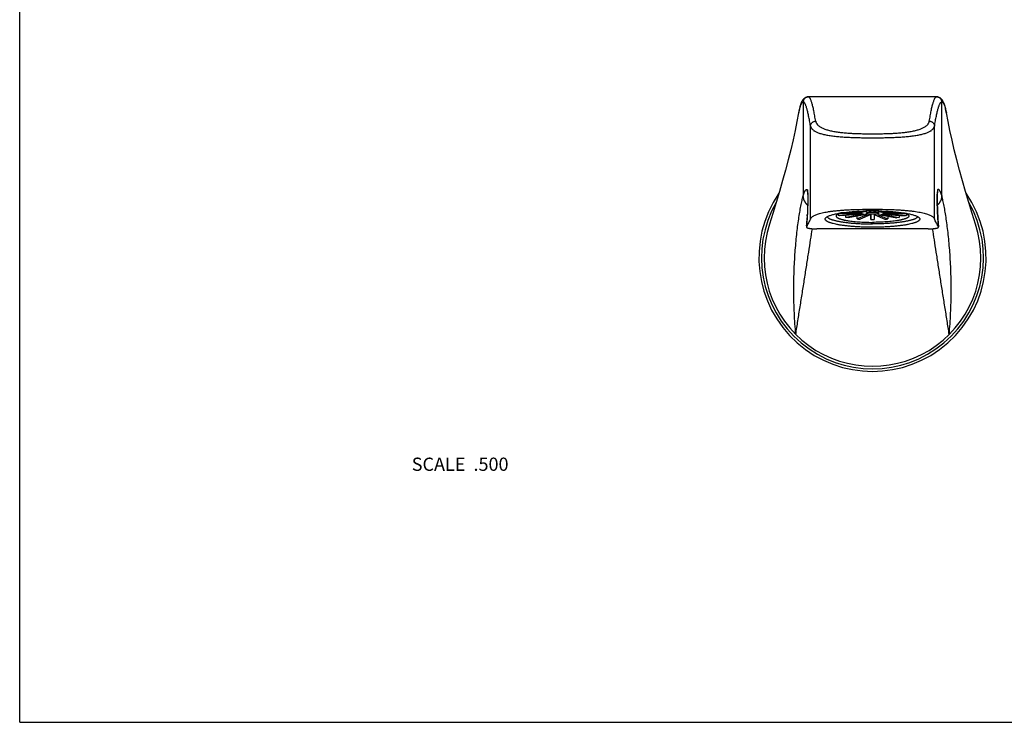
# Model space of a CAD drawing. Units: inches. Extents: x 0 to 11, y 0 to 8.5.
# Drawn here: x 0 to 6, y 0 to 4.2 of the extents above; entities that cross this region are included whole.
import ezdxf

# ---------------------------------------------------------------- set-up
doc = ezdxf.new("R2010")
doc.units = ezdxf.units.IN
doc.header["$LTSCALE"] = 0.605
doc.header["$MEASUREMENT"] = 0
doc.layers.get('0').update_dxf_attribs({"linetype": 'CONTINUOUS'})
doc.layers.add('ALL_FEATURES', color=7, linetype='CONTINUOUS')
doc.styles.get("Standard").update_dxf_attribs({"font": 'txt', "width": 0.8})

msp = doc.modelspace()

# ---------------------------------------------------------------- linework, layer by layer
at = {"color": 7, "linetype": 'CONTINUOUS'}
for p, q in [((0, 0), (0, 8.5)), ((4.9982, 3.0994), (4.9992, 3.0994)), ((4.9982, 3.0994), (4.9992, 3.0994)), ((5.3206, 3.0994), (5.3215, 3.0994)), ((5.3206, 3.0994), (5.3215, 3.0994)), ((0, 0), (11, 0))]:
    msp.add_line(p, q, dxfattribs=at)
for points, knots in [([(4.7849, 3.0441), (4.7854, 3.0457), (4.7868, 3.0488), (4.79, 3.0533), (4.7946, 3.0577), (4.8006, 3.062), (4.8081, 3.0662), (4.8172, 3.0704), (4.8281, 3.0744), (4.8407, 3.0782), (4.8552, 3.0818), (4.8715, 3.0852), (4.8894, 3.0883), (4.9089, 3.0912), (4.9297, 3.0937), (4.9517, 3.0959), (4.9747, 3.0978), (4.9903, 3.0989), (4.9982, 3.0994)], [0, 0, 0, 0, 0.021329, 0.045195, 0.072698, 0.104839, 0.142496, 0.18645, 0.237367, 0.295614, 0.361444, 0.434801, 0.515285, 0.602373, 0.695252, 0.793044, 0.894902, 1, 1, 1, 1]), ([(4.9992, 3.0994), (5.0122, 3.1002), (5.0387, 3.1016), (5.0922, 3.1034), (5.1599, 3.1041), (5.2275, 3.1034), (5.2811, 3.1016), (5.3075, 3.1002), (5.3206, 3.0994)], [0, 0, 0, 0, 0.121993, 0.246785, 0.5, 0.753215, 0.878007, 1, 1, 1, 1]), ([(5.3215, 3.0994), (5.3295, 3.0989), (5.3451, 3.0978), (5.368, 3.0959), (5.39, 3.0937), (5.4109, 3.0912), (5.4303, 3.0883), (5.4483, 3.0852), (5.4645, 3.0818), (5.479, 3.0782), (5.4917, 3.0744), (5.5026, 3.0704), (5.5117, 3.0662), (5.5192, 3.062), (5.5252, 3.0577), (5.5297, 3.0533), (5.533, 3.0488), (5.5344, 3.0457), (5.5349, 3.0441)], [0, 0, 0, 0, 0.105098, 0.206957, 0.304749, 0.397628, 0.484717, 0.565201, 0.638557, 0.704387, 0.762634, 0.813551, 0.857505, 0.895161, 0.927302, 0.954805, 0.978671, 1, 1, 1, 1])]:
    msp.add_open_spline(points, degree=3, knots=knots, dxfattribs=at)
at = {"layer": 'ALL_FEATURES', "color": 7, "linetype": 'CONTINUOUS'}
for p, q in [((4.7724, 3.7838), (4.772, 3.7838)), ((5.5474, 3.7838), (4.7724, 3.7838)), ((4.7412, 3.7526), (4.7411, 3.7526)), ((4.7411, 3.7526), (4.7411, 3.1864)), ((4.7412, 3.7526), (4.7411, 3.7526)), ((5.5786, 3.7526), (5.5786, 3.7526)), ((5.5786, 3.7526), (5.5786, 3.7526)), ((5.5786, 3.1864), (5.5786, 3.7526)), ((4.7849, 3.0441), (4.7849, 3.6063)), ((5.5349, 3.0441), (5.5349, 3.6063)), ((4.7645, 3.2228), (4.7647, 3.2227)), ((5.5552, 3.2228), (5.5551, 3.2227)), ((4.7405, 3.1842), (4.741, 3.1858)), ((4.7405, 3.1843), (4.7407, 3.1847)), ((4.7407, 3.1848), (4.7411, 3.1863)), ((4.741, 3.1858), (4.7411, 3.1864)), ((5.579, 3.185), (5.5786, 3.1864)), ((5.5791, 3.1848), (5.5786, 3.1863)), ((5.5792, 3.1842), (5.579, 3.185)), ((5.5792, 3.1843), (5.5791, 3.1847)), ((4.765, 3.0605), (4.7645, 3.0517)), ((4.7648, 3.0577), (4.7645, 3.0517)), ((4.7651, 3.0641), (4.7647, 3.0577)), ((4.7647, 3.0577), (4.7649, 3.0583)), ((4.7652, 3.0647), (4.765, 3.0605)), ((4.7651, 3.0641), (4.7652, 3.0647)), ((5.0991, 3.0771), (4.9536, 3.0666)), ((4.9536, 3.0666), (4.9538, 3.0757)), ((4.9536, 3.0666), (4.9538, 3.0757)), ((4.9612, 3.0634), (4.9536, 3.0666)), ((5.0982, 3.0778), (4.9588, 3.0778)), ((5.1067, 3.0739), (4.9612, 3.0634)), ((5.0982, 3.0813), (4.97, 3.0813)), ((5.1092, 3.0732), (4.9978, 3.0539)), ((4.9978, 3.0539), (4.9979, 3.0661)), ((5.012, 3.0514), (4.9978, 3.0539)), ((5.1233, 3.0708), (5.012, 3.0514)), ((5.0991, 3.0821), (5.0217, 3.0876)), ((5.1067, 3.0853), (5.0456, 3.0897)), ((5.0668, 3.0451), (5.0665, 3.0609)), ((5.127, 3.0704), (5.0668, 3.0451)), ((5.1092, 3.0859), (5.0763, 3.0916)), ((5.1455, 3.069), (5.0852, 3.0438)), ((5.0982, 3.0813), (5.0982, 3.0821)), ((5.0991, 3.0821), (5.0982, 3.0813)), ((5.0982, 3.0778), (5.0991, 3.0771)), ((5.1233, 3.0884), (5.0987, 3.0927)), ((5.1067, 3.0853), (5.1067, 3.0864)), ((5.1067, 3.0853), (5.1067, 3.0864)), ((5.127, 3.0888), (5.1165, 3.0932)), ((5.1233, 3.0884), (5.1233, 3.0904)), ((5.1233, 3.0884), (5.1233, 3.0904)), ((5.1455, 3.0901), (5.1371, 3.0937)), ((5.1455, 3.0901), (5.1456, 3.0938)), ((5.1455, 3.0901), (5.1456, 3.0938)), ((5.1499, 3.0415), (5.1489, 3.0688)), ((5.1499, 3.0903), (5.1499, 3.0938)), ((5.1499, 3.0689), (5.1499, 3.0415)), ((5.1699, 3.0903), (5.1699, 3.0938)), ((5.1699, 3.0689), (5.1699, 3.0415)), ((5.1708, 3.0688), (5.1699, 3.0415)), ((5.1742, 3.0938), (5.1743, 3.0901)), ((5.1743, 3.0901), (5.1826, 3.0937)), ((5.1743, 3.069), (5.2345, 3.0438)), ((5.1927, 3.0888), (5.2033, 3.0932)), ((5.1927, 3.0704), (5.253, 3.0451)), ((5.1964, 3.0884), (5.2211, 3.0927)), ((5.1964, 3.0904), (5.1964, 3.0884)), ((5.1964, 3.0904), (5.1964, 3.0884)), ((5.1964, 3.0708), (5.3078, 3.0514)), ((5.2106, 3.0859), (5.2435, 3.0916)), ((5.2106, 3.0732), (5.3219, 3.0539)), ((5.2131, 3.0853), (5.2741, 3.0897)), ((5.2131, 3.0864), (5.2131, 3.0853)), ((5.2131, 3.0739), (5.3585, 3.0634)), ((5.2207, 3.0821), (5.298, 3.0876)), ((5.2216, 3.0813), (5.2207, 3.0821)), ((5.2207, 3.0771), (5.2216, 3.0778)), ((5.2207, 3.0771), (5.3662, 3.0666)), ((5.2216, 3.0821), (5.2216, 3.0813)), ((5.2216, 3.0813), (5.3497, 3.0813)), ((5.2216, 3.0778), (5.361, 3.0778)), ((5.2533, 3.0609), (5.253, 3.0451)), ((5.3219, 3.0539), (5.3078, 3.0514)), ((5.3219, 3.0661), (5.3219, 3.0539)), ((5.3662, 3.0666), (5.3585, 3.0634)), ((5.366, 3.0757), (5.3662, 3.0666)), ((5.366, 3.0757), (5.3662, 3.0666)), ((5.5545, 3.0647), (5.5547, 3.0641)), ((5.5545, 3.0647), (5.5548, 3.0605)), ((5.5551, 3.0577), (5.5547, 3.0641)), ((5.5548, 3.0605), (5.5553, 3.0517)), ((5.5549, 3.0583), (5.5551, 3.0577)), ((4.7615, 3.0076), (4.7607, 2.9954)), ((4.7609, 2.9962), (4.7607, 2.9954)), ((4.7614, 3.0034), (4.7609, 2.9962)), ((4.7609, 2.9962), (4.7638, 3.0019)), ((4.7609, 2.9962), (4.7638, 3.0019)), ((5.4963, 2.9844), (4.8234, 2.9844)), ((5.5588, 2.9962), (5.5559, 3.0019)), ((5.5588, 2.9962), (5.556, 3.0019)), ((5.5584, 3.0034), (5.5588, 2.9962)), ((5.5591, 2.9954), (5.5588, 2.9962))]:
    msp.add_line(p, q, dxfattribs=at)
for points in [[(4.772, 3.7838), (4.7643, 3.7829), (4.7562, 3.7802), (4.7495, 3.7763), (4.7442, 3.7718), (4.7401, 3.7672), (4.7366, 3.7623), (4.7336, 3.7574), (4.7311, 3.7524), (4.7288, 3.7471), (4.7266, 3.7415), (4.7245, 3.7355), (4.7226, 3.7291), (4.7206, 3.7221), (4.7188, 3.7147), (4.7169, 3.7068), (4.7151, 3.6983), (4.7134, 3.6892), (4.7127, 3.6856)], [(5.6071, 3.6856), (5.606, 3.6915), (5.6042, 3.7004), (5.6024, 3.7086), (5.6006, 3.7163), (5.5988, 3.7235), (5.5969, 3.7302), (5.5949, 3.7365), (5.5929, 3.7423), (5.5907, 3.7478), (5.5884, 3.753), (5.5859, 3.7579), (5.5829, 3.7627), (5.5794, 3.7675), (5.5753, 3.7721), (5.57, 3.7764), (5.5634, 3.7803), (5.5553, 3.783), (5.5478, 3.7838)], [(4.7128, 3.6859), (4.703, 3.6343), (4.6917, 3.5797), (4.679, 3.5227), (4.665, 3.4634), (4.6497, 3.4024), (4.6332, 3.3401), (4.6157, 3.2764), (4.5971, 3.2114), (4.5774, 3.1452), (4.5567, 3.0782), (4.536, 3.0137)], [(5.7837, 3.0137), (5.7631, 3.0781), (5.7424, 3.145), (5.7227, 3.2112), (5.7041, 3.2761), (5.6866, 3.3396), (5.6702, 3.4019), (5.6549, 3.4628), (5.6409, 3.522), (5.6282, 3.579), (5.6169, 3.6335), (5.607, 3.686)], [(4.7645, 3.2227), (4.7646, 3.2227), (4.7646, 3.2227), (4.7646, 3.2227), (4.7646, 3.2227)], [(4.7646, 3.2227), (4.7646, 3.2227), (4.7646, 3.2227), (4.7646, 3.2227), (4.7647, 3.2227)], [(5.5552, 3.2227), (5.5551, 3.2227), (5.5551, 3.2227), (5.5551, 3.2227), (5.5551, 3.2227)], [(5.5552, 3.2227), (5.5552, 3.2227), (5.5552, 3.2227), (5.5552, 3.2227), (5.5552, 3.2227)], [(4.767, 3.2048), (4.767, 3.2049), (4.767, 3.2047), (4.767, 3.2043), (4.7671, 3.2037), (4.7671, 3.2029), (4.7672, 3.2019), (4.7673, 3.2008), (4.7674, 3.1995), (4.7675, 3.198), (4.7676, 3.1964), (4.7676, 3.1947), (4.7677, 3.1928), (4.7678, 3.1908), (4.7679, 3.1886), (4.7679, 3.1863), (4.768, 3.1839), (4.768, 3.1814), (4.7681, 3.1787), (4.7681, 3.1759), (4.7681, 3.173), (4.7682, 3.17), (4.7682, 3.1668), (4.7682, 3.1635), (4.7682, 3.1601), (4.7682, 3.1566), (4.7681, 3.153), (4.7681, 3.1492), (4.768, 3.1453), (4.768, 3.1413), (4.7679, 3.1371), (4.7678, 3.1329), (4.7677, 3.1285), (4.7676, 3.124), (4.7675, 3.1194), (4.7673, 3.1147), (4.7672, 3.1099), (4.767, 3.1049), (4.7668, 3.0999), (4.7666, 3.0947), (4.7664, 3.0895), (4.7661, 3.0841), (4.7659, 3.0787), (4.7656, 3.0731), (4.7653, 3.0675), (4.7651, 3.0641)], [(5.5547, 3.0641), (5.5544, 3.0688), (5.5541, 3.0751), (5.5538, 3.0812), (5.5535, 3.0873), (5.5532, 3.0932), (5.553, 3.099), (5.5528, 3.1047), (5.5526, 3.1102), (5.5524, 3.1156), (5.5522, 3.1209), (5.5521, 3.1261), (5.552, 3.1311), (5.5519, 3.1359), (5.5518, 3.1406), (5.5517, 3.1452), (5.5517, 3.1495), (5.5516, 3.1538), (5.5516, 3.1579), (5.5516, 3.1618), (5.5516, 3.1655), (5.5516, 3.1692), (5.5516, 3.1726), (5.5516, 3.1759), (5.5517, 3.179), (5.5517, 3.182), (5.5518, 3.1848), (5.5519, 3.1874), (5.5519, 3.1899), (5.552, 3.1922), (5.5521, 3.1943), (5.5522, 3.1962), (5.5523, 3.198), (5.5524, 3.1996), (5.5525, 3.201), (5.5526, 3.2022), (5.5526, 3.2032), (5.5527, 3.2035)], [(4.7647, 3.0577), (4.7642, 3.0495), (4.7637, 3.0417), (4.7632, 3.0336), (4.7627, 3.0252), (4.7621, 3.0165), (4.7615, 3.0076)], [(5.5591, 2.9954), (5.5582, 3.0076), (5.5576, 3.0165), (5.5571, 3.0252), (5.5565, 3.0336), (5.556, 3.0417), (5.5555, 3.0495), (5.5551, 3.0577)]]:
    msp.add_lwpolyline(points, dxfattribs=at)
for centre, radius, start, end in [((4.7724, 3.7532), 0.0306, 90.00155, 91.77097), ((5.5474, 3.7532), 0.0306, 88.19107, 89.99839), ((4.8319, 3.22), 0.0674, 177.62599, 196.44174), ((4.832, 3.2199), 0.0673, 177.62483, 195.90015), ((5.4879, 3.22), 0.0674, 343.55814, 2.37441), ((5.4878, 3.2199), 0.0673, 344.10516, 2.37546), ((5.1599, 2.8101), 0.6875, 145.45288, 34.54739), ((5.1599, 2.8101), 0.672, 150.09781, 29.90228), ((-1.0705, 3.3992), 5.8453, 356.11792, 356.59239), ((2.8359, 3.1749), 1.9325, 356.73141, 356.97203), ((5.1486, 4.0543), 1.0125, 265.36179, 266.4101), ((5.1255, 3.0182), 0.0697, 103.51613, 105.61973), ((5.1246, 3.1378), 0.0664, 254.32797, 256.53617), ((5.1595, 1.4768), 1.6171, 91.15205, 91.31248), ((5.1498, 2.8766), 0.2134, 96.11754, 97.1191), ((5.1492, 3.2778), 0.2086, 262.86934, 263.89401), ((5.1599, 1.4553), 1.6386, 89.99915, 91.1511), ((5.1595, 2.7492), 0.3412, 91.61107, 92.34544), ((5.1594, 3.4076), 0.3389, 267.65203, 268.39146), ((5.1599, 4.3041), 1.2626, 269.54623, 270.00003), ((5.1599, 1.4526), 1.6412, 88.84983, 89.99991), ((5.1599, 4.3034), 1.2619, 269.99985, 270.45388), ((5.1604, 2.7516), 0.3389, 87.65203, 88.39146), ((5.1603, 3.41), 0.3412, 271.61107, 272.34544), ((5.1705, 2.8814), 0.2086, 82.86934, 83.89401), ((5.17, 3.2825), 0.2134, 276.11754, 277.1191), ((5.1603, 1.4768), 1.6171, 88.68752, 88.84795), ((5.1951, 3.0214), 0.0664, 74.32797, 76.53617), ((5.1943, 3.141), 0.0697, 283.51613, 285.61973), ((5.1724, 4.036), 0.9942, 273.58025, 274.64785), ((7.4841, 3.1749), 1.9328, 183.02776, 183.26838), ((11.3875, 3.399), 5.8426, 183.40751, 183.8822), ((5.1599, 2.8101), 0.6562, 161.9266, 18.07342)]:
    msp.add_arc(centre, radius, start, end, dxfattribs=at)
for points, knots in [([(4.7411, 3.7526), (4.7411, 3.7566), (4.7427, 3.7648), (4.7496, 3.7751), (4.7598, 3.7821), (4.768, 3.7838), (4.772, 3.7838)], [0, 0, 0, 0, 0.250081, 0.500114, 0.750053, 1, 1, 1, 1]), ([(4.7412, 3.7526), (4.7412, 3.7546), (4.7416, 3.7586), (4.7433, 3.7644), (4.7461, 3.7697), (4.7499, 3.7745), (4.7545, 3.7784), (4.7597, 3.7813), (4.7655, 3.7832), (4.7695, 3.7837), (4.7715, 3.7838)], [0, 0, 0, 0, 0.124781, 0.250051, 0.375143, 0.500084, 0.624992, 0.749999, 0.875181, 1, 1, 1, 1]), ([(4.8161, 3.6363), (4.8143, 3.6474), (4.8108, 3.6682), (4.806, 3.6935), (4.8021, 3.7117), (4.7993, 3.7238), (4.7966, 3.7349), (4.7938, 3.7449), (4.7911, 3.7538), (4.7884, 3.7616), (4.7857, 3.7682), (4.7834, 3.773), (4.7815, 3.7762), (4.7802, 3.7782), (4.7789, 3.7799), (4.7776, 3.7813), (4.7763, 3.7824), (4.775, 3.7832), (4.7737, 3.7837), (4.7728, 3.7838), (4.7724, 3.7838)], [0, 0, 0, 0, 0.214371, 0.40473, 0.490537, 0.569906, 0.642709, 0.708837, 0.768196, 0.820711, 0.866339, 0.905106, 0.921963, 0.937179, 0.950807, 0.962932, 0.973679, 0.983238, 0.991885, 1, 1, 1, 1]), ([(5.5037, 3.6363), (5.5054, 3.6473), (5.509, 3.6682), (5.5138, 3.6935), (5.5176, 3.7117), (5.5204, 3.7238), (5.5232, 3.7349), (5.526, 3.7449), (5.5287, 3.7538), (5.5314, 3.7616), (5.5341, 3.7682), (5.5364, 3.773), (5.5382, 3.7762), (5.5396, 3.7782), (5.5409, 3.7799), (5.5422, 3.7813), (5.5435, 3.7824), (5.5448, 3.7832), (5.546, 3.7837), (5.5469, 3.7838), (5.5474, 3.7838)], [0, 0, 0, 0, 0.214371, 0.40473, 0.490538, 0.569907, 0.64271, 0.708839, 0.768198, 0.820712, 0.866341, 0.905108, 0.921965, 0.93718, 0.950808, 0.962933, 0.97368, 0.983239, 0.991886, 1, 1, 1, 1]), ([(5.5478, 3.7838), (5.5518, 3.7838), (5.5599, 3.7821), (5.5702, 3.7751), (5.577, 3.7648), (5.5786, 3.7566), (5.5786, 3.7526)], [0, 0, 0, 0, 0.249947, 0.499886, 0.749919, 1, 1, 1, 1]), ([(5.5483, 3.7838), (5.5503, 3.7837), (5.5543, 3.7832), (5.5601, 3.7813), (5.5653, 3.7784), (5.5699, 3.7745), (5.5737, 3.7697), (5.5765, 3.7644), (5.5782, 3.7586), (5.5786, 3.7546), (5.5786, 3.7526)], [0, 0, 0, 0, 0.124821, 0.250003, 0.375009, 0.499917, 0.624858, 0.74995, 0.875219, 1, 1, 1, 1]), ([(4.7411, 3.7526), (4.7405, 3.7526), (4.7391, 3.7526), (4.737, 3.7518), (4.7351, 3.7505), (4.7331, 3.7486), (4.7312, 3.7462), (4.7294, 3.7432), (4.7275, 3.7397), (4.7257, 3.7357), (4.724, 3.7311), (4.7222, 3.7261), (4.7206, 3.7205), (4.7183, 3.7122), (4.7156, 3.7006), (4.7137, 3.691), (4.7128, 3.6859)], [0, 0, 0, 0, 0.026474, 0.054152, 0.084952, 0.120196, 0.160693, 0.206913, 0.25911, 0.31741, 0.381847, 0.452406, 0.529033, 0.611652, 0.794468, 1, 1, 1, 1]), ([(4.7849, 3.6063), (4.7831, 3.6171), (4.7796, 3.6375), (4.7748, 3.6621), (4.7709, 3.68), (4.7681, 3.6919), (4.7654, 3.7029), (4.7626, 3.7128), (4.7599, 3.7216), (4.7572, 3.7294), (4.7545, 3.7361), (4.7522, 3.741), (4.7503, 3.7442), (4.749, 3.7463), (4.7477, 3.7481), (4.7464, 3.7496), (4.7451, 3.7508), (4.7438, 3.7517), (4.7425, 3.7523), (4.7416, 3.7525), (4.7412, 3.7526)], [0, 0, 0, 0, 0.211208, 0.399514, 0.484686, 0.563666, 0.636319, 0.702527, 0.762188, 0.815218, 0.861561, 0.901225, 0.918589, 0.934343, 0.948533, 0.961227, 0.972529, 0.982593, 0.991643, 1, 1, 1, 1]), ([(5.5349, 3.6063), (5.5367, 3.6171), (5.5402, 3.6375), (5.545, 3.6621), (5.5488, 3.68), (5.5516, 3.6919), (5.5544, 3.7029), (5.5572, 3.7128), (5.5599, 3.7216), (5.5626, 3.7294), (5.5653, 3.7361), (5.5676, 3.741), (5.5694, 3.7442), (5.5708, 3.7463), (5.5721, 3.7481), (5.5734, 3.7496), (5.5747, 3.7508), (5.576, 3.7517), (5.5773, 3.7523), (5.5781, 3.7525), (5.5786, 3.7526)], [0, 0, 0, 0, 0.211208, 0.399514, 0.484686, 0.563666, 0.636319, 0.702527, 0.762188, 0.815218, 0.861561, 0.901225, 0.918589, 0.934343, 0.948533, 0.961227, 0.972529, 0.982592, 0.991643, 1, 1, 1, 1]), ([(5.5786, 3.7526), (5.5793, 3.7526), (5.5807, 3.7526), (5.5827, 3.7518), (5.5847, 3.7505), (5.5866, 3.7486), (5.5885, 3.7462), (5.5904, 3.7432), (5.5922, 3.7397), (5.594, 3.7357), (5.5958, 3.7312), (5.5975, 3.7261), (5.5992, 3.7206), (5.6015, 3.7123), (5.6042, 3.7007), (5.6061, 3.6911), (5.607, 3.686)], [0, 0, 0, 0, 0.026494, 0.05419, 0.085003, 0.120256, 0.160758, 0.20698, 0.259176, 0.317472, 0.381904, 0.452456, 0.529076, 0.611686, 0.794485, 1, 1, 1, 1]), ([(4.7849, 3.6063), (4.7849, 3.6082), (4.7854, 3.6121), (4.7872, 3.6177), (4.7901, 3.6229), (4.794, 3.6275), (4.7988, 3.6312), (4.8042, 3.6341), (4.81, 3.6358), (4.8141, 3.6363), (4.8161, 3.6363)], [0, 0, 0, 0, 0.121766, 0.244668, 0.368568, 0.493475, 0.619335, 0.745926, 0.872983, 1, 1, 1, 1]), ([(4.8161, 3.6363), (4.8164, 3.6349), (4.8171, 3.6319), (4.8187, 3.6276), (4.821, 3.6233), (4.825, 3.6172), (4.8305, 3.6114), (4.8372, 3.6059), (4.8434, 3.6017), (4.8505, 3.5975), (4.8586, 3.5936), (4.8677, 3.5898), (4.8776, 3.5862), (4.8885, 3.5828), (4.9001, 3.5798), (4.9124, 3.577), (4.9252, 3.5744), (4.9386, 3.5721), (4.9571, 3.5694), (4.9809, 3.5667), (5.01, 3.5642), (5.0397, 3.5624), (5.0695, 3.5612), (5.1096, 3.5602), (5.1599, 3.5598), (5.2101, 3.5602), (5.2502, 3.5612), (5.2801, 3.5624), (5.3097, 3.5642), (5.3388, 3.5667), (5.3626, 3.5694), (5.3811, 3.5721), (5.3945, 3.5744), (5.4074, 3.5769), (5.4197, 3.5798), (5.4313, 3.5828), (5.4421, 3.5862), (5.4521, 3.5898), (5.4611, 3.5935), (5.4692, 3.5975), (5.4763, 3.6016), (5.4825, 3.6059), (5.4892, 3.6113), (5.4947, 3.6172), (5.4988, 3.6232), (5.501, 3.6276), (5.5027, 3.6319), (5.5034, 3.6348), (5.5037, 3.6363)], [0, 0, 0, 0, 0.00597, 0.012217, 0.018837, 0.025935, 0.041997, 0.051212, 0.061363, 0.072527, 0.084761, 0.098109, 0.112537, 0.127984, 0.14437, 0.161578, 0.179481, 0.197959, 0.216916, 0.255878, 0.295774, 0.336226, 0.376996, 0.417931, 0.49998, 0.582029, 0.622964, 0.663733, 0.704184, 0.74408, 0.78304, 0.801997, 0.820476, 0.83838, 0.85559, 0.87198, 0.887431, 0.901862, 0.915213, 0.927452, 0.938619, 0.948774, 0.957992, 0.974059, 0.98116, 0.987781, 0.994029, 1, 1, 1, 1]), ([(5.5037, 3.6363), (5.5057, 3.6362), (5.5087, 3.6359), (5.5127, 3.6349), (5.5165, 3.6336), (5.5209, 3.6312), (5.5257, 3.6275), (5.529, 3.6237), (5.5311, 3.6203), (5.5328, 3.6168), (5.5344, 3.6122), (5.5348, 3.6083), (5.5349, 3.6063)], [0, 0, 0, 0, 0.127048, 0.19071, 0.254284, 0.38093, 0.506839, 0.631791, 0.693994, 0.755966, 0.878712, 1, 1, 1, 1]), ([(4.7849, 3.6063), (4.7852, 3.6049), (4.786, 3.6019), (4.7878, 3.5976), (4.7903, 3.5932), (4.7936, 3.5889), (4.7977, 3.5847), (4.8026, 3.5806), (4.8085, 3.5766), (4.8153, 3.5727), (4.8232, 3.569), (4.8321, 3.5655), (4.8419, 3.5622), (4.8528, 3.5591), (4.8645, 3.5562), (4.8771, 3.5535), (4.8904, 3.5511), (4.9093, 3.5481), (4.934, 3.5449), (4.9648, 3.5419), (4.9965, 3.5397), (5.0287, 3.5381), (5.0613, 3.537), (5.1051, 3.5361), (5.1599, 3.5359), (5.2147, 3.5361), (5.2584, 3.537), (5.291, 3.5381), (5.3233, 3.5397), (5.355, 3.5419), (5.3857, 3.5449), (5.4105, 3.5481), (5.4294, 3.5511), (5.4427, 3.5535), (5.4552, 3.5562), (5.467, 3.5591), (5.4778, 3.5622), (5.4877, 3.5655), (5.4966, 3.569), (5.5044, 3.5727), (5.5113, 3.5766), (5.5171, 3.5806), (5.5221, 3.5847), (5.5262, 3.5889), (5.5294, 3.5932), (5.532, 3.5976), (5.5338, 3.6019), (5.5346, 3.6049), (5.5349, 3.6063)], [0, 0, 0, 0, 0.005663, 0.011584, 0.017868, 0.024633, 0.032003, 0.040099, 0.049044, 0.058951, 0.069898, 0.081937, 0.095106, 0.109379, 0.124694, 0.140977, 0.158122, 0.176008, 0.213542, 0.252781, 0.293076, 0.334014, 0.375317, 0.416812, 0.500006, 0.5832, 0.624694, 0.665996, 0.706932, 0.747225, 0.786461, 0.823993, 0.841879, 0.859023, 0.875306, 0.89062, 0.904894, 0.918062, 0.930101, 0.941047, 0.950955, 0.9599, 0.967996, 0.975366, 0.982132, 0.988416, 0.994337, 1, 1, 1, 1]), ([(4.7411, 3.1864), (4.7421, 3.1897), (4.7439, 3.1957), (4.7464, 3.2028), (4.7485, 3.2078), (4.75, 3.2109), (4.7514, 3.2137), (4.7529, 3.2162), (4.7544, 3.2182), (4.7558, 3.2199), (4.7573, 3.2213), (4.7587, 3.2223), (4.7602, 3.2229), (4.7617, 3.2232), (4.7631, 3.2232), (4.7641, 3.2229), (4.7645, 3.2227)], [0, 0, 0, 0, 0.218669, 0.405909, 0.488077, 0.562827, 0.630376, 0.690989, 0.745002, 0.792855, 0.835131, 0.87262, 0.906382, 0.937786, 0.968442, 1, 1, 1, 1]), ([(4.7647, 3.2227), (4.7648, 3.2227), (4.7649, 3.2225), (4.7651, 3.2223), (4.7653, 3.222), (4.7655, 3.2214), (4.7657, 3.2206), (4.766, 3.2196), (4.7662, 3.2184), (4.7664, 3.2171), (4.7667, 3.2148), (4.767, 3.2116), (4.7674, 3.2071), (4.7677, 3.2019), (4.7678, 3.1982), (4.7679, 3.1962)], [0, 0, 0, 0, 0.012724, 0.02095, 0.030676, 0.055026, 0.086175, 0.12422, 0.169236, 0.221275, 0.280338, 0.419411, 0.586098, 0.779856, 1, 1, 1, 1]), ([(5.5551, 3.2227), (5.555, 3.2227), (5.5548, 3.2225), (5.5547, 3.2223), (5.5545, 3.2219), (5.5542, 3.2213), (5.554, 3.2205), (5.5537, 3.2194), (5.5535, 3.2181), (5.5533, 3.2166), (5.553, 3.2142), (5.5526, 3.2107), (5.5523, 3.2058), (5.552, 3.2002), (5.5519, 3.1962), (5.5518, 3.194)], [0, 0, 0, 0, 0.012335, 0.0204, 0.029996, 0.05417, 0.085212, 0.123198, 0.168205, 0.220281, 0.279414, 0.418704, 0.585661, 0.779678, 1, 1, 1, 1]), ([(5.5786, 3.1864), (5.5777, 3.1897), (5.5759, 3.1957), (5.5733, 3.2028), (5.5713, 3.2078), (5.5698, 3.2109), (5.5683, 3.2137), (5.5669, 3.2162), (5.5654, 3.2182), (5.5639, 3.2199), (5.5625, 3.2213), (5.561, 3.2223), (5.5596, 3.2229), (5.5581, 3.2232), (5.5566, 3.2232), (5.5557, 3.2229), (5.5552, 3.2227)], [0, 0, 0, 0, 0.218667, 0.405908, 0.488077, 0.562828, 0.630378, 0.690993, 0.745006, 0.79286, 0.835135, 0.872622, 0.906383, 0.937785, 0.968441, 1, 1, 1, 1]), ([(4.6958, 2.346), (4.692, 2.389), (4.6877, 2.4535), (4.6846, 2.5393), (4.6833, 2.6231), (4.6846, 2.7053), (4.6881, 2.7852), (4.6917, 2.8423), (4.6961, 2.8969), (4.7012, 2.9487), (4.7068, 2.9974), (4.7129, 3.0426), (4.7194, 3.0841), (4.7251, 3.1162), (4.7298, 3.1397), (4.7333, 3.1556), (4.7368, 3.1704), (4.7393, 3.1798), (4.7405, 3.1842)], [0, 0, 0, 0, 0.153705, 0.230055, 0.305519, 0.452158, 0.522554, 0.59049, 0.655592, 0.717486, 0.775795, 0.830139, 0.880127, 0.925364, 0.946077, 0.965453, 0.983443, 1, 1, 1, 1]), ([(4.7677, 3.1273), (4.7656, 3.1291), (4.7616, 3.1329), (4.7563, 3.1391), (4.7516, 3.1459), (4.7477, 3.1531), (4.7447, 3.1607), (4.7417, 3.1711), (4.7407, 3.1793), (4.7407, 3.1847)], [0, 0, 0, 0, 0.125615, 0.251063, 0.376324, 0.501391, 0.626319, 0.751183, 1, 1, 1, 1]), ([(4.7677, 3.1293), (4.7656, 3.1311), (4.7617, 3.1349), (4.7565, 3.1411), (4.7519, 3.1478), (4.7481, 3.155), (4.745, 3.1625), (4.7421, 3.1729), (4.7412, 3.181), (4.7411, 3.1864)], [0, 0, 0, 0, 0.125588, 0.251016, 0.376265, 0.501329, 0.626264, 0.751141, 1, 1, 1, 1]), ([(4.7679, 3.1962), (4.768, 3.1926), (4.7682, 3.1849), (4.7683, 3.1726), (4.7683, 3.1587), (4.7681, 3.1377), (4.7674, 3.1089), (4.7663, 3.0852), (4.7657, 3.0728)], [0, 0, 0, 0, 0.087271, 0.187642, 0.30012, 0.423565, 0.698173, 1, 1, 1, 1]), ([(5.5518, 3.194), (5.5517, 3.1904), (5.5515, 3.1827), (5.5514, 3.1705), (5.5514, 3.1568), (5.5517, 3.1362), (5.5524, 3.108), (5.5534, 3.0849), (5.5541, 3.0728)], [0, 0, 0, 0, 0.089132, 0.190726, 0.303824, 0.427339, 0.700705, 1, 1, 1, 1]), ([(5.5786, 3.1864), (5.5786, 3.181), (5.5777, 3.1729), (5.5747, 3.1625), (5.5717, 3.155), (5.5679, 3.1478), (5.5633, 3.1411), (5.558, 3.1349), (5.5541, 3.1311), (5.5521, 3.1293)], [0, 0, 0, 0, 0.248859, 0.373736, 0.498671, 0.623735, 0.748984, 0.874412, 1, 1, 1, 1]), ([(5.5791, 3.1847), (5.5791, 3.1793), (5.5781, 3.1711), (5.5751, 3.1607), (5.572, 3.1531), (5.5681, 3.1459), (5.5635, 3.1391), (5.5582, 3.1329), (5.5542, 3.1291), (5.5521, 3.1273)], [0, 0, 0, 0, 0.248817, 0.373681, 0.498609, 0.623676, 0.748937, 0.874385, 1, 1, 1, 1]), ([(5.6239, 2.346), (5.6277, 2.389), (5.6321, 2.4535), (5.6352, 2.5393), (5.6365, 2.6231), (5.6352, 2.7053), (5.6316, 2.7852), (5.6281, 2.8423), (5.6237, 2.8969), (5.6186, 2.9487), (5.6129, 2.9974), (5.6068, 3.0426), (5.6004, 3.0841), (5.5947, 3.1162), (5.5899, 3.1397), (5.5864, 3.1556), (5.5829, 3.1704), (5.5805, 3.1798), (5.5792, 3.1842)], [0, 0, 0, 0, 0.153706, 0.230055, 0.305519, 0.452159, 0.522555, 0.590491, 0.655592, 0.717486, 0.775795, 0.830139, 0.880127, 0.925364, 0.946077, 0.965453, 0.983443, 1, 1, 1, 1]), ([(4.7638, 3.0019), (4.7656, 3.0054), (4.7692, 3.0125), (4.7747, 3.023), (4.78, 3.0335), (4.7833, 3.0406), (4.7849, 3.0441)], [0, 0, 0, 0, 0.251588, 0.503248, 0.753266, 1, 1, 1, 1]), ([(4.8736, 3.0441), (4.8736, 3.0448), (4.8738, 3.0462), (4.8746, 3.0483), (4.8758, 3.0503), (4.8775, 3.0523), (4.8797, 3.0543), (4.8823, 3.0563), (4.8854, 3.0583), (4.8876, 3.0595), (4.8888, 3.0601)], [0, 0, 0, 0, 0.088769, 0.182135, 0.284029, 0.397453, 0.524556, 0.666799, 0.825091, 1, 1, 1, 1]), ([(5.1599, 2.9944), (5.1505, 2.9944), (5.1319, 2.9946), (5.1042, 2.9953), (5.077, 2.9965), (5.0507, 2.9981), (5.0254, 3.0002), (5.0013, 3.0027), (4.9788, 3.0055), (4.9581, 3.0088), (4.9392, 3.0123), (4.9249, 3.0157), (4.9145, 3.0185), (4.9076, 3.0206), (4.9013, 3.0228), (4.8956, 3.025), (4.8905, 3.0273), (4.8861, 3.0296), (4.8823, 3.0319), (4.8792, 3.0343), (4.8768, 3.0367), (4.875, 3.0391), (4.8739, 3.0416), (4.8736, 3.0433), (4.8736, 3.0441)], [0, 0, 0, 0, 0.094203, 0.187623, 0.279255, 0.36826, 0.453844, 0.535223, 0.61164, 0.68242, 0.746939, 0.804673, 0.830853, 0.855182, 0.87763, 0.898172, 0.916797, 0.933521, 0.948383, 0.961456, 0.972869, 0.982845, 0.991725, 1, 1, 1, 1]), ([(4.8858, 3.0584), (4.8862, 3.0576), (4.8869, 3.0565), (4.8881, 3.0551), (4.8891, 3.054), (4.8903, 3.0529), (4.8917, 3.0518), (4.8932, 3.0507), (4.8948, 3.0496), (4.8966, 3.0486), (4.8992, 3.0471), (4.9028, 3.0453), (4.9076, 3.0433), (4.913, 3.0413), (4.9189, 3.0393), (4.9253, 3.0374), (4.9322, 3.0355), (4.9396, 3.0337), (4.9475, 3.032), (4.9558, 3.0303), (4.9646, 3.0287), (4.9738, 3.0272), (4.9834, 3.0257), (4.9969, 3.0238), (5.0147, 3.0217), (5.0369, 3.0196), (5.0602, 3.0178), (5.0844, 3.0164), (5.1092, 3.0153), (5.1344, 3.0147), (5.1514, 3.0146), (5.1599, 3.0146)], [0, 0, 0, 0, 0.009187, 0.014223, 0.019594, 0.025324, 0.031435, 0.03794, 0.044854, 0.052184, 0.059938, 0.076735, 0.09527, 0.115546, 0.137553, 0.16127, 0.186665, 0.213701, 0.242333, 0.272511, 0.304181, 0.337282, 0.371751, 0.407519, 0.482665, 0.562114, 0.645214, 0.731279, 0.819592, 0.909417, 1, 1, 1, 1]), ([(4.8888, 3.0601), (4.8911, 3.0613), (4.8962, 3.0636), (4.9045, 3.0667), (4.9141, 3.0697), (4.9248, 3.0726), (4.9367, 3.0753), (4.9497, 3.0779), (4.9636, 3.0804), (4.984, 3.0835), (5.0116, 3.0868), (5.0466, 3.09), (5.0839, 3.0922), (5.1094, 3.0931), (5.1224, 3.0934)], [0, 0, 0, 0, 0.032683, 0.070186, 0.112457, 0.159391, 0.210838, 0.266594, 0.326436, 0.390111, 0.527806, 0.677207, 0.835553, 1, 1, 1, 1]), ([(4.9677, 3.081), (4.9656, 3.0803), (4.9625, 3.0793), (4.9586, 3.0778), (4.9559, 3.0767), (4.9534, 3.0755), (4.9511, 3.0744), (4.949, 3.0733), (4.9472, 3.0721), (4.9455, 3.071), (4.9441, 3.0698), (4.9428, 3.0686), (4.9418, 3.0674), (4.941, 3.0662), (4.9404, 3.065), (4.94, 3.0638), (4.9399, 3.063), (4.9399, 3.0626)], [0, 0, 0, 0, 0.191943, 0.280265, 0.363453, 0.441499, 0.514427, 0.582285, 0.64515, 0.703145, 0.756452, 0.805323, 0.8501, 0.891255, 0.929406, 0.965338, 1, 1, 1, 1]), ([(4.9399, 3.0626), (4.9399, 3.0623), (4.9399, 3.0616), (4.9401, 3.0607), (4.9404, 3.0597), (4.9408, 3.0588), (4.9414, 3.0579), (4.9421, 3.0569), (4.9429, 3.056), (4.9439, 3.0551), (4.945, 3.0541), (4.9462, 3.0532), (4.9476, 3.0523), (4.9491, 3.0514), (4.9507, 3.0505), (4.9531, 3.0493), (4.9564, 3.0478), (4.9607, 3.0461), (4.9655, 3.0444), (4.9709, 3.0428), (4.9766, 3.0412), (4.9828, 3.0397), (4.9895, 3.0382), (4.9965, 3.0367), (5.004, 3.0354), (5.0118, 3.0341), (5.0229, 3.0324), (5.0376, 3.0305), (5.0561, 3.0286), (5.0756, 3.027), (5.096, 3.0257), (5.1169, 3.0248), (5.1383, 3.0243), (5.1527, 3.0241), (5.1599, 3.0241)], [0, 0, 0, 0, 0.004112, 0.008284, 0.012591, 0.017104, 0.021882, 0.026973, 0.03242, 0.038255, 0.044502, 0.051181, 0.058309, 0.065897, 0.073952, 0.082482, 0.100977, 0.121399, 0.143741, 0.167982, 0.194089, 0.22202, 0.251724, 0.283143, 0.316211, 0.35086, 0.387015, 0.463511, 0.545015, 0.630776, 0.720002, 0.811858, 0.905486, 1, 1, 1, 1]), ([(5.1211, 3.0796), (5.1211, 3.0797), (5.1212, 3.0799), (5.1213, 3.0803), (5.1216, 3.0806), (5.1219, 3.0809), (5.1223, 3.0812), (5.1228, 3.0816), (5.1234, 3.0819), (5.1241, 3.0822), (5.1249, 3.0825), (5.1261, 3.0829), (5.1277, 3.0834), (5.13, 3.0839), (5.1326, 3.0844), (5.1354, 3.0848), (5.1384, 3.0852), (5.1417, 3.0855), (5.1463, 3.0859), (5.1524, 3.0862), (5.1574, 3.0863), (5.1599, 3.0863)], [0, 0, 0, 0, 0.008275, 0.017156, 0.027133, 0.038545, 0.051616, 0.06648, 0.083207, 0.101832, 0.12237, 0.144819, 0.195329, 0.253057, 0.317583, 0.38836, 0.464787, 0.546161, 0.631737, 0.812398, 1, 1, 1, 1]), ([(5.1599, 3.0729), (5.1574, 3.0729), (5.1524, 3.0729), (5.1463, 3.0733), (5.1417, 3.0736), (5.1384, 3.074), (5.1354, 3.0744), (5.1326, 3.0748), (5.13, 3.0753), (5.1277, 3.0758), (5.1261, 3.0763), (5.1249, 3.0767), (5.1241, 3.077), (5.1234, 3.0773), (5.1228, 3.0776), (5.1223, 3.0779), (5.1219, 3.0783), (5.1216, 3.0786), (5.1213, 3.0789), (5.1212, 3.0792), (5.1211, 3.0795), (5.1211, 3.0796)], [0, 0, 0, 0, 0.187602, 0.368263, 0.453839, 0.535213, 0.61164, 0.682417, 0.746943, 0.804671, 0.855181, 0.87763, 0.898168, 0.916793, 0.93352, 0.948384, 0.961455, 0.972867, 0.982844, 0.991725, 1, 1, 1, 1]), ([(5.1599, 3.0863), (5.1624, 3.0863), (5.1673, 3.0862), (5.1734, 3.0859), (5.1781, 3.0855), (5.1813, 3.0852), (5.1844, 3.0848), (5.1872, 3.0844), (5.1897, 3.0839), (5.192, 3.0834), (5.1937, 3.0829), (5.1949, 3.0825), (5.1957, 3.0822), (5.1963, 3.0819), (5.1969, 3.0816), (5.1975, 3.0812), (5.1979, 3.0809), (5.1982, 3.0806), (5.1984, 3.0803), (5.1986, 3.0799), (5.1986, 3.0797), (5.1986, 3.0796)], [0, 0, 0, 0, 0.187602, 0.368263, 0.453839, 0.535213, 0.61164, 0.682417, 0.746943, 0.804671, 0.855181, 0.87763, 0.898168, 0.916793, 0.93352, 0.948384, 0.961455, 0.972867, 0.982844, 0.991725, 1, 1, 1, 1]), ([(5.1986, 3.0796), (5.1986, 3.0795), (5.1986, 3.0792), (5.1984, 3.0789), (5.1982, 3.0786), (5.1979, 3.0783), (5.1975, 3.0779), (5.1969, 3.0776), (5.1963, 3.0773), (5.1957, 3.077), (5.1949, 3.0767), (5.1937, 3.0763), (5.192, 3.0758), (5.1897, 3.0753), (5.1872, 3.0748), (5.1844, 3.0744), (5.1813, 3.074), (5.1781, 3.0736), (5.1734, 3.0733), (5.1673, 3.0729), (5.1624, 3.0729), (5.1599, 3.0729)], [0, 0, 0, 0, 0.008275, 0.017156, 0.027133, 0.038545, 0.051616, 0.06648, 0.083207, 0.101832, 0.12237, 0.144819, 0.195329, 0.253057, 0.317583, 0.38836, 0.464787, 0.546161, 0.631737, 0.812398, 1, 1, 1, 1]), ([(5.3799, 3.0626), (5.3799, 3.0623), (5.3799, 3.0616), (5.3797, 3.0607), (5.3794, 3.0597), (5.3789, 3.0588), (5.3784, 3.0579), (5.3777, 3.0569), (5.3768, 3.056), (5.3759, 3.0551), (5.3748, 3.0541), (5.3735, 3.0532), (5.3722, 3.0523), (5.3707, 3.0514), (5.3691, 3.0505), (5.3667, 3.0493), (5.3634, 3.0478), (5.359, 3.0461), (5.3542, 3.0444), (5.3489, 3.0428), (5.3431, 3.0412), (5.3369, 3.0397), (5.3303, 3.0382), (5.3233, 3.0367), (5.3158, 3.0354), (5.308, 3.0341), (5.2969, 3.0324), (5.2822, 3.0305), (5.2636, 3.0286), (5.2441, 3.027), (5.2238, 3.0257), (5.2028, 3.0248), (5.1815, 3.0243), (5.1671, 3.0241), (5.1599, 3.0241)], [0, 0, 0, 0, 0.004112, 0.008284, 0.012591, 0.017104, 0.021882, 0.026973, 0.03242, 0.038255, 0.044502, 0.051181, 0.058309, 0.065897, 0.073952, 0.082482, 0.100977, 0.121399, 0.143741, 0.167982, 0.194089, 0.22202, 0.251724, 0.283143, 0.316211, 0.35086, 0.387015, 0.463511, 0.545015, 0.630776, 0.720002, 0.811858, 0.905486, 1, 1, 1, 1]), ([(5.4339, 3.0584), (5.4336, 3.0576), (5.4328, 3.0565), (5.4317, 3.0551), (5.4306, 3.054), (5.4294, 3.0529), (5.4281, 3.0518), (5.4266, 3.0507), (5.425, 3.0496), (5.4232, 3.0486), (5.4206, 3.0471), (5.4169, 3.0453), (5.4121, 3.0433), (5.4068, 3.0413), (5.4009, 3.0393), (5.3945, 3.0374), (5.3876, 3.0355), (5.3802, 3.0337), (5.3723, 3.032), (5.364, 3.0303), (5.3552, 3.0287), (5.346, 3.0272), (5.3364, 3.0257), (5.3229, 3.0238), (5.3051, 3.0217), (5.2829, 3.0196), (5.2596, 3.0178), (5.2354, 3.0164), (5.2106, 3.0153), (5.1853, 3.0147), (5.1684, 3.0146), (5.1599, 3.0146)], [0, 0, 0, 0, 0.009187, 0.014223, 0.019594, 0.025324, 0.031435, 0.03794, 0.044854, 0.052184, 0.059938, 0.076735, 0.09527, 0.115546, 0.137553, 0.16127, 0.186665, 0.213701, 0.242333, 0.272511, 0.304181, 0.337282, 0.371751, 0.407519, 0.482665, 0.562114, 0.645214, 0.731279, 0.819592, 0.909417, 1, 1, 1, 1]), ([(5.4461, 3.0441), (5.4461, 3.0433), (5.4459, 3.0416), (5.4448, 3.0391), (5.443, 3.0367), (5.4406, 3.0343), (5.4374, 3.0319), (5.4337, 3.0296), (5.4292, 3.0273), (5.4242, 3.025), (5.4185, 3.0228), (5.4122, 3.0206), (5.4052, 3.0185), (5.3949, 3.0157), (5.3805, 3.0123), (5.3617, 3.0088), (5.3409, 3.0055), (5.3184, 3.0027), (5.2944, 3.0002), (5.2691, 2.9981), (5.2427, 2.9965), (5.2155, 2.9953), (5.1878, 2.9946), (5.1692, 2.9944), (5.1599, 2.9944)], [0, 0, 0, 0, 0.008275, 0.017155, 0.027131, 0.038544, 0.051617, 0.066479, 0.083203, 0.101828, 0.12237, 0.144818, 0.169147, 0.195327, 0.253061, 0.31758, 0.38836, 0.464777, 0.546156, 0.63174, 0.720745, 0.812377, 0.905797, 1, 1, 1, 1]), ([(5.1973, 3.0934), (5.2103, 3.0931), (5.2359, 3.0922), (5.2731, 3.09), (5.3082, 3.0868), (5.3357, 3.0835), (5.3561, 3.0804), (5.3701, 3.0779), (5.3831, 3.0753), (5.3949, 3.0726), (5.4057, 3.0697), (5.4152, 3.0667), (5.4236, 3.0636), (5.4286, 3.0613), (5.4309, 3.0601)], [0, 0, 0, 0, 0.164447, 0.322793, 0.472194, 0.609889, 0.673564, 0.733406, 0.789162, 0.840609, 0.887543, 0.929814, 0.967317, 1, 1, 1, 1]), ([(5.352, 3.081), (5.3542, 3.0803), (5.3573, 3.0793), (5.3612, 3.0778), (5.3639, 3.0767), (5.3664, 3.0755), (5.3687, 3.0744), (5.3707, 3.0733), (5.3726, 3.0721), (5.3743, 3.071), (5.3757, 3.0698), (5.3769, 3.0686), (5.378, 3.0674), (5.3788, 3.0662), (5.3794, 3.065), (5.3798, 3.0638), (5.3799, 3.063), (5.3799, 3.0626)], [0, 0, 0, 0, 0.191943, 0.280265, 0.363453, 0.441499, 0.514427, 0.582285, 0.64515, 0.703145, 0.756452, 0.805323, 0.8501, 0.891255, 0.929406, 0.965338, 1, 1, 1, 1]), ([(5.4309, 3.0601), (5.4321, 3.0595), (5.4344, 3.0583), (5.4375, 3.0563), (5.4401, 3.0543), (5.4423, 3.0523), (5.444, 3.0503), (5.4452, 3.0483), (5.446, 3.0462), (5.4461, 3.0448), (5.4461, 3.0441)], [0, 0, 0, 0, 0.174909, 0.333201, 0.475444, 0.602547, 0.715971, 0.817865, 0.911231, 1, 1, 1, 1]), ([(5.556, 3.0019), (5.5542, 3.0054), (5.5505, 3.0125), (5.5451, 3.023), (5.5398, 3.0335), (5.5364, 3.0406), (5.5349, 3.0441)], [0, 0, 0, 0, 0.251588, 0.503248, 0.753266, 1, 1, 1, 1]), ([(4.6958, 2.346), (4.6998, 2.3737), (4.7084, 2.4296), (4.7219, 2.5138), (4.7356, 2.5986), (4.7489, 2.6825), (4.7618, 2.7644), (4.7739, 2.8427), (4.7853, 2.916), (4.7927, 2.9631), (4.7963, 2.9855)], [0, 0, 0, 0, 0.129616, 0.262016, 0.39532, 0.527407, 0.656098, 0.77922, 0.894592, 1, 1, 1, 1]), ([(4.7607, 2.9954), (4.7607, 2.9952), (4.7607, 2.9949), (4.7609, 2.9943), (4.7613, 2.9938), (4.7618, 2.9932), (4.7624, 2.9927), (4.7636, 2.992), (4.7654, 2.9911), (4.768, 2.9902), (4.7712, 2.9893), (4.7748, 2.9884), (4.779, 2.9876), (4.7835, 2.9869), (4.7885, 2.9863), (4.7938, 2.9857), (4.8013, 2.9851), (4.8113, 2.9846), (4.8193, 2.9844), (4.8234, 2.9844)], [0, 0, 0, 0, 0.00825, 0.016984, 0.026733, 0.037881, 0.050682, 0.065283, 0.100152, 0.142773, 0.19307, 0.250704, 0.315246, 0.386156, 0.462764, 0.544377, 0.630258, 0.811708, 1, 1, 1, 1]), ([(5.4963, 2.9844), (5.5004, 2.9844), (5.5085, 2.9846), (5.5184, 2.9851), (5.526, 2.9857), (5.5313, 2.9863), (5.5362, 2.9869), (5.5408, 2.9876), (5.5449, 2.9884), (5.5486, 2.9893), (5.5517, 2.9902), (5.5544, 2.9911), (5.5562, 2.992), (5.5573, 2.9927), (5.558, 2.9932), (5.5585, 2.9938), (5.5589, 2.9943), (5.5591, 2.9949), (5.5591, 2.9952), (5.5591, 2.9954)], [0, 0, 0, 0, 0.188292, 0.369742, 0.455623, 0.537236, 0.613844, 0.684754, 0.749296, 0.80693, 0.857227, 0.899848, 0.934717, 0.949318, 0.962119, 0.973267, 0.983016, 0.99175, 1, 1, 1, 1]), ([(5.6239, 2.346), (5.6199, 2.3737), (5.6114, 2.4296), (5.5979, 2.5138), (5.5842, 2.5986), (5.5708, 2.6825), (5.558, 2.7644), (5.5459, 2.8427), (5.5345, 2.916), (5.5271, 2.9631), (5.5235, 2.9855)], [0, 0, 0, 0, 0.129616, 0.262016, 0.39532, 0.527407, 0.656098, 0.77922, 0.894592, 1, 1, 1, 1])]:
    msp.add_open_spline(points, degree=3, knots=knots, dxfattribs=at)

# ---------------------------------------------------------------- texts
at = {"color": 2, "linetype": 'CONTINUOUS', "insert": (2.9577, 1.601), "char_height": 0.08, "width": 0.704, "attachment_point": 3, "line_spacing_factor": 0.9}
msp.add_mtext('SCALE  .500', dxfattribs=at)

doc.saveas('drawing.dxf')
